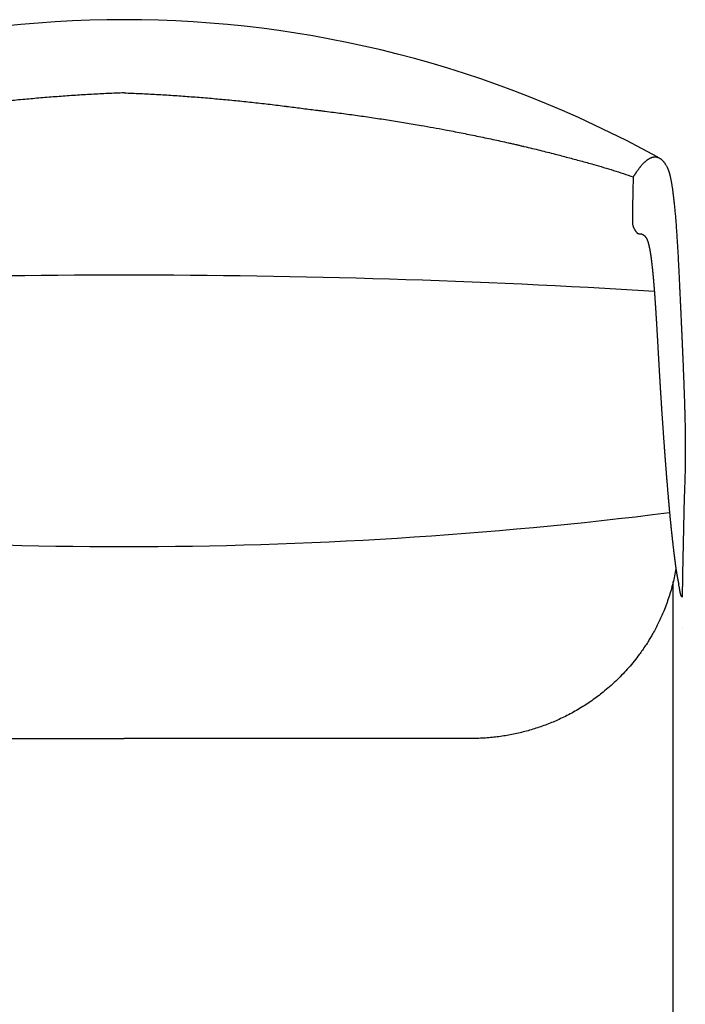
# Model space of a CAD drawing. Units: inches. Extents: x 5664 to 20664, y -2525 to 18480.
# Drawn here: x 13880 to 14184, y 4722 to 5172 of the extents above; entities that cross this region are included whole.
import ezdxf

# ---------------------------------------------------------------- set-up
doc = ezdxf.new("R2010")
doc.units = ezdxf.units.IN
doc.layers.add('1', color=7, linetype='Continuous')

msp = doc.modelspace()

# ---------------------------------------------------------------- linework, layer by layer
at = {"color": 7, "linetype": 'Continuous'}
for p, q in [((14160.41, 5100.02), (14160.24, 5093.32)), ((14178.73, 4422.91), (14178.73, 4915.24))]:
    msp.add_line(p, q, dxfattribs=at)
for points, knots in [([(13927.93, 5138.41), (13925.45, 5138.31), (13920.5, 5138.11), (13913.08, 5137.72), (13905.67, 5137.27), (13898.25, 5136.75), (13890.84, 5136.16), (13883.44, 5135.51), (13876.04, 5134.8), (13868.65, 5134.02), (13861.27, 5133.18), (13856.32, 5132.57), (13853.79, 5132.25), (13851.5, 5131.96), (13847.03, 5131.39), (13842.57, 5130.83), (13840.28, 5130.54), (13839.56, 5130.44), (13838.22, 5130.28), (13836.89, 5130.11), (13836.16, 5130.02), (13833.64, 5129.71), (13828.72, 5129.08), (13821.41, 5128.09), (13814.09, 5127.04), (13806.79, 5125.93), (13799.5, 5124.76), (13792.82, 5123.63), (13786.76, 5122.56), (13780.71, 5121.44), (13774.06, 5120.16), (13768.03, 5118.95), (13763.21, 5117.94), (13759.6, 5117.17), (13755.99, 5116.38), (13752.99, 5115.71), (13750.59, 5115.16), (13749.19, 5114.84), (13748.19, 5114.61), (13747.53, 5114.45), (13746.79, 5114.28), (13746.13, 5114.13), (13745.6, 5114), (13744.13, 5113.66), (13741.61, 5113.05), (13738.07, 5112.19), (13734.58, 5111.32), (13730.33, 5110.24), (13725.28, 5108.92), (13719.43, 5107.35), (13715.52, 5106.26), (13713.54, 5105.7), (13711.99, 5105.26), (13708.94, 5104.38), (13704.42, 5102.99), (13699.92, 5101.54), (13696.93, 5100.53), (13695.44, 5100.02)], [0, 0, 0, 0, 7.42872, 14.858527, 22.289191, 29.720468, 37.152095, 44.583792, 52.015263, 59.446191, 66.876241, 74.305061, 74.420404, 74.535746, 81.225628, 87.915509, 88.030852, 88.146195, 90.107023, 92.067852, 92.183195, 92.298538, 99.681387, 107.065805, 114.451388, 121.837758, 129.224561, 136.611472, 142.151554, 147.691413, 155.077352, 162.462482, 166.154693, 169.846633, 173.538283, 177.229627, 179.07518, 180.92066, 181.535821, 182.150989, 182.971168, 183.791355, 184.201533, 184.611712, 188.30293, 191.99427, 195.54149, 199.08874, 205.144972, 211.200984, 217.25659, 217.31426, 217.37193, 222.101199, 226.83093, 231.560683, 236.289959, 236.289959, 236.289959, 236.289959]), ([(13927.93, 5138.41), (13930.4, 5138.31), (13935.35, 5138.11), (13942.77, 5137.72), (13950.19, 5137.27), (13957.6, 5136.75), (13965.01, 5136.16), (13972.41, 5135.51), (13979.81, 5134.8), (13987.2, 5134.02), (13994.58, 5133.18), (13999.53, 5132.57), (14002.07, 5132.25), (14004.36, 5131.96), (14008.82, 5131.39), (14013.28, 5130.83), (14015.57, 5130.54), (14016.29, 5130.44), (14017.63, 5130.28), (14018.96, 5130.11), (14019.69, 5130.02), (14022.21, 5129.71), (14027.13, 5129.08), (14034.45, 5128.09), (14041.76, 5127.04), (14049.06, 5125.93), (14056.35, 5124.76), (14063.03, 5123.63), (14069.09, 5122.56), (14075.14, 5121.44), (14081.79, 5120.16), (14087.83, 5118.95), (14092.65, 5117.94), (14096.26, 5117.17), (14099.86, 5116.38), (14102.86, 5115.71), (14105.26, 5115.16), (14106.66, 5114.84), (14107.66, 5114.61), (14108.33, 5114.45), (14109.06, 5114.28), (14109.72, 5114.13), (14110.26, 5114), (14111.72, 5113.66), (14114.25, 5113.05), (14117.79, 5112.19), (14121.27, 5111.32), (14125.52, 5110.24), (14130.57, 5108.92), (14136.42, 5107.35), (14140.33, 5106.26), (14142.31, 5105.7), (14143.86, 5105.26), (14146.91, 5104.38), (14151.43, 5102.99), (14155.93, 5101.54), (14158.92, 5100.53), (14160.41, 5100.02)], [0, 0, 0, 0, 7.42872, 14.858527, 22.289191, 29.720468, 37.152095, 44.583792, 52.015263, 59.446191, 66.876241, 74.305061, 74.420404, 74.535746, 81.225628, 87.915509, 88.030852, 88.146195, 90.107023, 92.067852, 92.183195, 92.298538, 99.681387, 107.065805, 114.451388, 121.837758, 129.224561, 136.611472, 142.151554, 147.691413, 155.077352, 162.462482, 166.154693, 169.846633, 173.538283, 177.229627, 179.07518, 180.92066, 181.535821, 182.150989, 182.971168, 183.791355, 184.201533, 184.611712, 188.30293, 191.99427, 195.54149, 199.08874, 205.144972, 211.200984, 217.25659, 217.31426, 217.37193, 222.101199, 226.83093, 231.560683, 236.289959, 236.289959, 236.289959, 236.289959]), ([(14160.41, 5100.02), (14160.47, 5100.1), (14160.59, 5100.27), (14160.76, 5100.51), (14160.93, 5100.74), (14161.08, 5100.96), (14161.21, 5101.15), (14161.33, 5101.32), (14161.44, 5101.47), (14161.53, 5101.61), (14161.63, 5101.75), (14161.72, 5101.89), (14161.79, 5102), (14161.83, 5102.05), (14161.84, 5102.07), (14161.85, 5102.09), (14161.87, 5102.11), (14161.89, 5102.14), (14161.92, 5102.19), (14161.96, 5102.25), (14162.08, 5102.43), (14162.27, 5102.71), (14162.53, 5103.08), (14162.79, 5103.43), (14163.04, 5103.78), (14163.28, 5104.1), (14163.54, 5104.44), (14163.81, 5104.78), (14164.1, 5105.13), (14164.39, 5105.47), (14164.68, 5105.79), (14164.97, 5106.11), (14165.26, 5106.41), (14165.55, 5106.69), (14165.84, 5106.96), (14166.12, 5107.22), (14166.41, 5107.46), (14166.69, 5107.68), (14166.96, 5107.89), (14167.24, 5108.08), (14167.51, 5108.25), (14167.78, 5108.41), (14168.05, 5108.56), (14168.32, 5108.69), (14168.58, 5108.8), (14168.84, 5108.9), (14169.1, 5108.98), (14169.36, 5109.05), (14169.62, 5109.11), (14169.88, 5109.14), (14170.13, 5109.16), (14170.38, 5109.17), (14170.63, 5109.16), (14170.87, 5109.14), (14171.12, 5109.1), (14171.36, 5109.05), (14171.52, 5109), (14171.6, 5108.97)], [0, 0, 0, 0, 0.313088, 0.609393, 0.88984, 1.155355, 1.406865, 1.59974, 1.780209, 1.949322, 2.10813, 2.288069, 2.457612, 2.486433, 2.501223, 2.517376, 2.544787, 2.586548, 2.631666, 2.720594, 2.804424, 3.272919, 3.725871, 4.163639, 4.586582, 4.995056, 5.389418, 5.85434, 6.309585, 6.75505, 7.190648, 7.616314, 8.032, 8.437685, 8.833374, 9.219102, 9.594939, 9.949715, 10.293718, 10.62729, 10.950809, 11.264689, 11.569388, 11.865407, 12.153294, 12.433648, 12.707119, 12.97463, 13.236536, 13.493653, 13.746839, 13.996988, 14.245026, 14.491898, 14.738559, 14.985962, 15.235051, 15.235051, 15.235051, 15.235051]), ([(14171.6, 5108.97), (14171.68, 5108.94), (14171.86, 5108.88), (14172.12, 5108.77), (14172.38, 5108.63), (14172.64, 5108.48), (14172.89, 5108.31), (14173.15, 5108.11), (14173.4, 5107.9), (14173.64, 5107.68), (14173.88, 5107.43), (14174.12, 5107.17), (14174.36, 5106.88), (14174.59, 5106.58), (14174.83, 5106.24), (14175.08, 5105.87), (14175.34, 5105.46), (14175.6, 5105.01), (14175.8, 5104.63), (14175.95, 5104.35), (14176.03, 5104.19), (14176.09, 5104.07), (14176.12, 5103.99), (14176.15, 5103.95), (14176.16, 5103.92), (14176.17, 5103.91), (14176.17, 5103.9), (14176.18, 5103.88), (14176.19, 5103.86), (14176.21, 5103.82), (14176.27, 5103.69), (14176.36, 5103.47), (14176.49, 5103.16), (14176.6, 5102.84), (14176.71, 5102.52), (14176.81, 5102.19), (14176.91, 5101.84), (14177.01, 5101.47), (14177.11, 5101.08), (14177.21, 5100.67), (14177.31, 5100.24), (14177.41, 5099.78), (14177.51, 5099.3), (14177.61, 5098.8), (14177.71, 5098.28), (14177.81, 5097.73), (14177.91, 5097.16), (14178.02, 5096.53), (14178.13, 5095.82), (14178.24, 5095.04), (14178.36, 5094.25), (14178.47, 5093.44), (14178.58, 5092.61), (14178.68, 5091.76), (14178.79, 5090.9), (14178.89, 5090.03), (14178.99, 5089.14), (14179.08, 5088.24), (14179.18, 5087.34), (14179.28, 5086.33), (14179.38, 5085.23), (14179.49, 5084.03), (14179.6, 5082.81), (14179.71, 5081.57), (14179.81, 5080.31), (14179.91, 5079.03), (14180.01, 5077.74), (14180.11, 5076.44), (14180.2, 5075.12), (14180.29, 5073.8), (14180.37, 5072.54), (14180.45, 5071.34), (14180.52, 5070.19), (14180.59, 5069.02), (14180.66, 5067.83), (14180.73, 5066.61), (14180.8, 5065.36), (14180.87, 5064.16), (14180.93, 5062.99), (14180.99, 5061.87), (14181.05, 5060.73), (14181.09, 5059.95), (14181.11, 5059.53), (14181.11, 5059.48), (14181.11, 5059.43), (14181.12, 5059.37), (14181.12, 5059.27), (14181.13, 5059.15), (14181.14, 5058.96), (14181.15, 5058.72), (14181.17, 5058.34), (14181.19, 5057.86), (14181.23, 5057.09), (14181.27, 5056.14), (14181.35, 5054.64), (14181.44, 5052.78), (14181.54, 5050.57), (14181.65, 5048.38), (14181.75, 5046.22), (14181.85, 5044.09), (14181.95, 5041.98), (14182.05, 5039.89), (14182.14, 5037.86), (14182.23, 5035.88), (14182.32, 5033.95), (14182.41, 5032.03), (14182.5, 5030.14), (14182.58, 5028.26), (14182.66, 5026.41), (14182.74, 5024.58), (14182.82, 5022.76), (14182.9, 5020.97), (14182.97, 5019.21), (14183.05, 5017.46), (14183.12, 5015.74), (14183.19, 5014.04), (14183.26, 5012.36), (14183.32, 5010.71), (14183.38, 5009.12), (14183.44, 5007.58), (14183.5, 5006.09), (14183.55, 5004.62), (14183.61, 5003.17), (14183.66, 5001.75), (14183.71, 5000.34), (14183.75, 4998.96), (14183.8, 4997.5), (14183.85, 4995.93), (14183.9, 4994.27), (14183.94, 4992.95), (14183.97, 4991.99), (14183.98, 4991.4), (14184, 4990.83), (14184.01, 4990.28), (14184.03, 4989.73), (14184.04, 4989.26), (14184.05, 4988.9), (14184.05, 4988.67), (14184.06, 4988.49), (14184.06, 4988.36), (14184.06, 4988.22), (14184.09, 4986.97), (14184.14, 4984.6), (14184.19, 4981.12), (14184.21, 4977.65), (14184.2, 4974.21), (14184.18, 4970.78), (14184.13, 4967.37), (14184.06, 4963.98), (14183.96, 4960.61), (14183.85, 4957.26), (14183.76, 4955.03), (14183.71, 4953.92)], [0, 0, 0, 0, 0.276692, 0.559649, 0.850106, 1.149275, 1.458333, 1.778416, 2.110611, 2.435225, 2.774697, 3.130023, 3.502184, 3.892141, 4.300841, 4.729211, 5.235206, 5.757077, 6.29473, 6.506801, 6.715527, 6.822616, 6.930462, 6.957544, 6.984671, 6.998251, 7.011847, 7.026763, 7.039075, 7.102814, 7.149938, 7.472234, 7.811023, 8.16418, 8.486529, 8.828479, 9.190375, 9.572551, 9.975326, 10.399012, 10.84391, 11.310318, 11.798524, 12.308815, 12.84147, 13.396766, 13.974979, 14.576378, 15.338757, 16.121804, 16.924273, 17.74491, 18.582458, 19.435652, 20.303224, 21.183901, 22.076407, 22.979464, 23.891791, 24.812104, 25.999022, 27.207124, 28.435089, 29.681591, 30.945303, 32.224897, 33.519041, 34.826403, 36.14565, 37.475447, 38.814457, 39.937582, 41.084742, 42.256193, 43.45219, 44.672991, 45.918851, 47.190027, 48.298439, 49.421391, 50.558889, 51.710935, 51.766652, 51.818097, 51.870657, 51.929723, 52.000683, 52.145505, 52.290218, 52.579456, 52.86797, 53.444519, 54.01819, 55.16338, 56.29741, 58.535739, 60.749118, 62.937473, 65.100729, 67.238811, 69.351645, 71.439157, 73.501271, 75.455016, 77.390072, 79.306002, 81.20237, 83.078739, 84.934672, 86.769734, 88.583487, 90.375494, 92.14532, 93.892528, 95.616682, 97.317345, 98.994081, 100.646453, 102.274027, 103.782385, 105.271364, 106.740323, 108.188619, 109.615611, 111.020657, 112.403117, 113.762348, 115.423958, 117.094687, 118.766713, 119.381964, 119.972793, 120.53951, 121.082428, 121.635533, 122.193494, 122.466377, 122.737296, 122.871939, 123.006261, 123.140014, 123.273533, 126.772142, 130.252642, 133.715123, 137.159674, 140.586377, 143.995309, 147.386545, 150.76015, 154.116189, 157.454718, 157.454718, 157.454718, 157.454718]), ([(14160.24, 5093.32), (14160.23, 5092.91), (14160.21, 5092.05), (14160.18, 5090.66), (14160.16, 5089.41), (14160.14, 5088.3), (14160.13, 5087.41), (14160.12, 5086.53), (14160.12, 5085.73), (14160.11, 5084.93), (14160.11, 5084.15), (14160.11, 5083.38), (14160.1, 5082.64), (14160.11, 5081.97), (14160.11, 5081.33), (14160.11, 5080.76), (14160.12, 5080.06), (14160.12, 5079.34), (14160.15, 5078.59), (14160.16, 5078.08), (14160.21, 5077.81), (14160.23, 5077.72)], [0, 0, 0, 0, 1.216793, 2.596931, 4.150212, 4.969317, 5.92517, 6.817207, 7.618459, 8.334091, 9.211429, 9.950439, 10.667564, 11.402379, 11.968912, 12.597424, 13.101542, 14.074726, 14.768355, 15.330907, 15.606367, 15.606367, 15.606367, 15.606367]), ([(14160.23, 5077.72), (14160.29, 5077.56), (14160.42, 5077.27), (14160.61, 5076.84), (14160.8, 5076.46), (14160.99, 5076.09), (14161.18, 5075.76), (14161.33, 5075.5), (14161.46, 5075.31), (14161.55, 5075.17), (14161.65, 5075.04), (14161.78, 5074.87), (14161.93, 5074.7), (14162.09, 5074.53), (14162.22, 5074.42), (14162.3, 5074.36), (14162.36, 5074.32), (14162.4, 5074.29), (14162.43, 5074.27), (14162.46, 5074.26), (14162.48, 5074.25), (14162.56, 5074.21), (14162.68, 5074.15), (14162.86, 5074.11), (14163.02, 5074.08), (14163.12, 5074.08), (14163.16, 5074.07)], [0, 0, 0, 0, 0.49977, 0.964099, 1.394639, 1.793058, 2.190671, 2.542068, 2.691492, 2.881393, 3.051195, 3.197375, 3.49236, 3.756469, 3.880946, 3.999916, 4.056984, 4.113196, 4.140728, 4.167877, 4.192671, 4.221338, 4.424226, 4.608525, 4.770567, 4.904424, 4.904424, 4.904424, 4.904424]), ([(14163.16, 5074.07), (14163.2, 5074.07), (14163.25, 5074.07), (14163.31, 5074.07), (14163.36, 5074.06), (14163.41, 5074.06), (14163.44, 5074.06), (14163.46, 5074.06)], [0, 0, 0, 0, 0.1001455, 0.1584398, 0.1957811, 0.246601, 0.2974678, 0.2974678, 0.2974678, 0.2974678]), ([(14163.16, 5074.07), (14163.17, 5074.07), (14163.18, 5074.07), (14163.19, 5074.07), (14163.2, 5074.07), (14163.21, 5074.07), (14163.2, 5074.07), (14163.2, 5074.07), (14163.19, 5074.07), (14163.19, 5074.07), (14163.18, 5074.07), (14163.17, 5074.07), (14163.17, 5074.07), (14163.16, 5074.07), (14163.16, 5074.07)], [0, 0, 0, 0, 0.01792561, 0.03021062, 0.0376315, 0.04096469, 0.04345552, 0.04772663, 0.05297958, 0.05843794, 0.06559866, 0.0759664, 0.07894789, 0.08192939, 0.08192939, 0.08192939, 0.08192939]), ([(14163.46, 5074.06), (14163.47, 5074.06), (14163.5, 5074.06), (14163.55, 5074.06), (14163.58, 5074.05), (14163.61, 5074.05), (14163.64, 5074.05), (14163.66, 5074.05), (14163.69, 5074.05), (14163.73, 5074.04), (14163.78, 5074.04), (14163.85, 5074.03), (14163.92, 5074.02), (14163.98, 5074.01), (14164.05, 5074), (14164.11, 5073.98), (14164.18, 5073.96), (14164.25, 5073.95), (14164.31, 5073.93), (14164.38, 5073.9), (14164.44, 5073.88), (14164.51, 5073.86), (14164.57, 5073.83), (14164.64, 5073.8), (14164.71, 5073.77), (14164.77, 5073.73), (14164.84, 5073.7), (14164.9, 5073.66), (14164.97, 5073.62), (14165.04, 5073.57), (14165.1, 5073.53), (14165.17, 5073.48), (14165.23, 5073.43), (14165.3, 5073.38), (14165.37, 5073.32), (14165.43, 5073.26), (14165.5, 5073.2), (14165.55, 5073.14), (14165.6, 5073.1), (14165.64, 5073.06), (14165.67, 5073.02), (14165.71, 5072.98), (14165.75, 5072.93), (14165.79, 5072.89), (14165.82, 5072.85), (14165.84, 5072.82), (14165.86, 5072.8), (14165.88, 5072.78), (14165.9, 5072.76), (14165.92, 5072.73), (14165.94, 5072.71), (14165.97, 5072.66), (14166.01, 5072.61), (14166.05, 5072.55), (14166.1, 5072.5), (14166.14, 5072.44), (14166.18, 5072.38), (14166.22, 5072.31), (14166.26, 5072.25), (14166.3, 5072.18), (14166.34, 5072.11), (14166.38, 5072.04), (14166.43, 5071.97), (14166.47, 5071.89), (14166.51, 5071.81), (14166.55, 5071.73), (14166.59, 5071.65), (14166.63, 5071.57), (14166.67, 5071.49), (14166.7, 5071.42), (14166.73, 5071.34), (14166.77, 5071.26), (14166.8, 5071.18), (14166.84, 5071.1), (14166.87, 5071.01), (14166.9, 5070.92), (14166.94, 5070.83), (14166.97, 5070.74), (14167, 5070.65), (14167.04, 5070.55), (14167.07, 5070.45), (14167.11, 5070.35), (14167.14, 5070.24), (14167.18, 5070.12), (14167.22, 5069.98), (14167.27, 5069.82), (14167.31, 5069.66), (14167.36, 5069.5), (14167.4, 5069.33), (14167.45, 5069.16), (14167.5, 5068.97), (14167.54, 5068.78), (14167.59, 5068.58), (14167.64, 5068.39), (14167.68, 5068.19), (14167.72, 5068.02), (14167.75, 5067.88), (14167.77, 5067.75), (14167.8, 5067.63), (14167.83, 5067.5), (14167.85, 5067.37), (14167.88, 5067.23), (14167.91, 5067.1), (14167.93, 5066.96), (14167.96, 5066.82), (14167.99, 5066.68), (14168.01, 5066.53), (14168.04, 5066.39), (14168.07, 5066.24), (14168.09, 5066.09), (14168.12, 5065.93), (14168.15, 5065.78), (14168.17, 5065.62), (14168.2, 5065.46), (14168.23, 5065.29), (14168.25, 5065.13), (14168.28, 5064.96), (14168.31, 5064.79), (14168.33, 5064.62), (14168.36, 5064.44), (14168.39, 5064.26), (14168.41, 5064.08), (14168.44, 5063.9), (14168.47, 5063.71), (14168.49, 5063.52), (14168.52, 5063.33), (14168.55, 5063.14), (14168.57, 5062.94), (14168.6, 5062.74), (14168.63, 5062.54), (14168.65, 5062.33), (14168.68, 5062.13), (14168.71, 5061.92), (14168.74, 5061.7), (14168.76, 5061.49), (14168.79, 5061.27), (14168.82, 5061.05), (14168.85, 5060.73), (14168.9, 5060.32), (14168.96, 5059.81), (14169.02, 5059.3), (14169.07, 5058.8), (14169.11, 5058.43), (14169.14, 5058.19), (14169.15, 5058.08), (14169.16, 5057.98), (14169.17, 5057.86), (14169.19, 5057.75), (14169.2, 5057.64), (14169.21, 5057.52), (14169.22, 5057.4), (14169.23, 5057.27), (14169.25, 5057.15), (14169.26, 5057.02), (14169.27, 5056.89), (14169.29, 5056.75), (14169.3, 5056.62), (14169.31, 5056.48), (14169.33, 5056.33), (14169.34, 5056.19), (14169.36, 5056.04), (14169.37, 5055.89), (14169.39, 5055.74), (14169.4, 5055.58), (14169.42, 5055.41), (14169.43, 5055.23), (14169.45, 5055.04), (14169.47, 5054.84), (14169.49, 5054.65), (14169.51, 5054.45), (14169.53, 5054.25), (14169.54, 5054.04), (14169.56, 5053.84), (14169.58, 5053.63), (14169.6, 5053.42), (14169.62, 5053.2), (14169.64, 5052.99), (14169.66, 5052.77), (14169.68, 5052.55), (14169.7, 5052.32), (14169.71, 5052.1), (14169.73, 5051.87), (14169.75, 5051.63), (14169.77, 5051.4), (14169.79, 5051.16), (14169.81, 5050.92), (14169.83, 5050.68), (14169.85, 5050.44), (14169.87, 5050.19), (14169.89, 5049.94), (14169.91, 5049.68), (14169.93, 5049.43), (14169.95, 5049.17), (14169.97, 5048.91), (14170, 5048.62), (14170.02, 5048.3), (14170.05, 5047.96), (14170.07, 5047.61), (14170.1, 5047.26), (14170.13, 5046.91), (14170.15, 5046.55), (14170.18, 5046.19), (14170.21, 5045.83), (14170.23, 5045.47), (14170.26, 5045.1), (14170.29, 5044.68), (14170.32, 5044.21), (14170.36, 5043.69), (14170.39, 5043.17), (14170.42, 5042.79), (14170.44, 5042.56), (14170.44, 5042.46), (14170.45, 5042.37), (14170.46, 5042.27), (14170.46, 5042.17), (14170.47, 5042.07), (14170.48, 5041.96), (14170.48, 5041.85), (14170.49, 5041.74), (14170.5, 5041.63), (14170.51, 5041.51), (14170.52, 5041.39), (14170.52, 5041.27), (14170.53, 5041.14), (14170.54, 5041.01), (14170.55, 5040.88), (14170.56, 5040.75), (14170.57, 5040.61), (14170.58, 5040.38), (14170.6, 5040.05), (14170.63, 5039.63), (14170.66, 5039.2), (14170.69, 5038.77), (14170.71, 5038.33), (14170.74, 5037.9), (14170.77, 5037.46), (14170.8, 5037.02), (14170.82, 5036.57), (14170.85, 5036.12), (14170.88, 5035.68), (14170.91, 5035.23), (14170.94, 5034.77), (14170.96, 5034.32), (14170.99, 5033.86), (14171.02, 5033.4), (14171.05, 5032.94), (14171.07, 5032.48), (14171.1, 5032.01), (14171.13, 5031.55), (14171.16, 5031.02), (14171.19, 5030.44), (14171.23, 5029.81), (14171.27, 5029.17), (14171.31, 5028.53), (14171.34, 5027.88), (14171.38, 5027.24), (14171.42, 5026.59), (14171.45, 5025.94), (14171.49, 5025.29), (14171.53, 5024.64), (14171.57, 5023.98), (14171.6, 5023.33), (14171.64, 5022.67), (14171.68, 5022.02), (14171.72, 5021.36), (14171.75, 5020.7), (14171.79, 5020.04), (14171.83, 5019.39), (14171.87, 5018.73), (14171.9, 5018.07), (14171.94, 5017.42), (14171.98, 5016.76), (14172.01, 5016.11), (14172.05, 5015.45), (14172.09, 5014.8), (14172.13, 5014.15), (14172.16, 5013.5), (14172.2, 5012.85), (14172.24, 5012.2), (14172.28, 5011.56), (14172.31, 5011.05), (14172.33, 5010.69), (14172.34, 5010.48), (14172.35, 5010.27), (14172.36, 5010.05), (14172.38, 5009.85), (14172.39, 5009.64), (14172.4, 5009.44), (14172.41, 5009.24), (14172.42, 5009.04), (14172.44, 5008.84), (14172.45, 5008.64), (14172.46, 5008.44), (14172.47, 5008.23), (14172.48, 5008.02), (14172.5, 5007.81), (14172.51, 5007.6), (14172.52, 5007.39), (14172.53, 5007.19), (14172.54, 5006.99), (14172.56, 5006.79), (14172.57, 5006.6), (14172.58, 5006.41), (14172.59, 5006.22), (14172.61, 5005.97), (14172.62, 5005.68), (14172.64, 5005.32), (14172.67, 5004.97), (14172.69, 5004.63), (14172.71, 5004.28), (14172.73, 5003.94), (14172.75, 5003.61), (14172.77, 5003.27), (14172.79, 5002.94), (14172.81, 5002.61), (14172.83, 5002.28), (14172.85, 5001.96), (14172.87, 5001.64), (14172.9, 5001.23), (14172.93, 5000.74), (14172.96, 5000.16), (14173, 4999.59), (14173.04, 4999.02), (14173.07, 4998.45), (14173.11, 4997.88), (14173.14, 4997.32), (14173.18, 4996.76), (14173.22, 4996.2), (14173.25, 4995.65), (14173.29, 4995.1), (14173.32, 4994.55), (14173.36, 4994), (14173.39, 4993.46), (14173.43, 4992.92), (14173.47, 4992.34), (14173.51, 4991.74), (14173.55, 4991.1), (14173.59, 4990.47), (14173.64, 4989.84), (14173.68, 4989.21), (14173.72, 4988.59), (14173.76, 4987.97), (14173.81, 4987.35), (14173.85, 4986.73), (14173.89, 4986.12), (14173.93, 4985.51), (14173.98, 4984.9), (14174.02, 4984.29), (14174.06, 4983.69), (14174.1, 4983.09), (14174.14, 4982.49), (14174.19, 4981.89), (14174.23, 4981.3), (14174.27, 4980.7), (14174.31, 4980.11), (14174.36, 4979.53), (14174.4, 4978.94), (14174.44, 4978.36), (14174.48, 4977.77), (14174.53, 4977.2), (14174.57, 4976.62), (14174.61, 4976.08), (14174.64, 4975.59), (14174.68, 4975.15), (14174.71, 4974.71), (14174.74, 4974.27), (14174.77, 4973.83), (14174.81, 4973.4), (14174.84, 4972.97), (14174.87, 4972.54), (14174.9, 4972.12), (14174.93, 4971.69), (14174.97, 4971.27), (14175, 4970.86), (14175.03, 4970.44), (14175.06, 4970.03), (14175.09, 4969.62), (14175.12, 4969.22), (14175.15, 4968.82), (14175.18, 4968.42), (14175.22, 4968.02), (14175.25, 4967.62), (14175.28, 4967.23), (14175.31, 4966.84), (14175.34, 4966.46), (14175.37, 4966.07), (14175.4, 4965.69), (14175.43, 4965.31), (14175.46, 4964.94), (14175.48, 4964.56), (14175.51, 4964.19), (14175.54, 4963.82), (14175.57, 4963.46), (14175.6, 4963.1), (14175.63, 4962.73), (14175.66, 4962.38), (14175.69, 4962.02), (14175.72, 4961.67), (14175.75, 4961.23), (14175.8, 4960.69), (14175.85, 4960.07), (14175.9, 4959.45), (14175.95, 4958.83), (14176, 4958.22), (14176.05, 4957.61), (14176.1, 4957), (14176.15, 4956.39), (14176.2, 4955.78), (14176.25, 4955.18), (14176.3, 4954.68), (14176.33, 4954.29), (14176.36, 4954), (14176.38, 4953.71), (14176.4, 4953.42), (14176.43, 4953.14), (14176.45, 4952.86), (14176.48, 4952.59), (14176.5, 4952.31), (14176.53, 4952.04), (14176.55, 4951.78), (14176.57, 4951.51), (14176.6, 4951.25), (14176.62, 4950.99), (14176.64, 4950.73), (14176.66, 4950.48), (14176.69, 4950.23), (14176.71, 4949.98), (14176.73, 4949.73), (14176.75, 4949.48), (14176.78, 4949.24), (14176.8, 4949), (14176.82, 4948.77), (14176.84, 4948.53), (14176.87, 4948.21), (14176.91, 4947.78), (14176.96, 4947.27), (14177, 4946.76), (14177.05, 4946.25), (14177.1, 4945.74), (14177.15, 4945.24), (14177.19, 4944.74), (14177.24, 4944.24), (14177.29, 4943.75), (14177.34, 4943.26), (14177.38, 4942.77), (14177.43, 4942.28), (14177.48, 4941.8), (14177.53, 4941.32), (14177.58, 4940.85), (14177.62, 4940.37), (14177.67, 4939.9), (14177.72, 4939.43), (14177.77, 4938.97), (14177.82, 4938.5), (14177.86, 4938.04), (14177.91, 4937.59), (14177.95, 4937.25), (14177.97, 4937.03), (14177.98, 4936.93), (14177.99, 4936.82), (14178.01, 4936.72), (14178.02, 4936.6), (14178.03, 4936.49), (14178.04, 4936.37), (14178.06, 4936.25), (14178.07, 4936.13), (14178.08, 4936.01), (14178.1, 4935.88), (14178.11, 4935.75), (14178.13, 4935.62), (14178.14, 4935.48), (14178.16, 4935.34), (14178.17, 4935.2), (14178.19, 4935.06), (14178.2, 4934.91), (14178.22, 4934.76), (14178.24, 4934.53), (14178.28, 4934.22), (14178.32, 4933.82), (14178.37, 4933.42), (14178.42, 4933.02), (14178.46, 4932.61), (14178.51, 4932.21), (14178.56, 4931.81), (14178.6, 4931.41), (14178.65, 4931.01), (14178.7, 4930.61), (14178.74, 4930.2), (14178.79, 4929.79), (14178.84, 4929.38), (14178.89, 4928.97), (14178.94, 4928.55), (14179, 4928.13), (14179.04, 4927.81), (14179.06, 4927.59), (14179.08, 4927.47), (14179.09, 4927.34), (14179.11, 4927.21), (14179.13, 4927.08), (14179.14, 4926.95), (14179.16, 4926.81), (14179.18, 4926.67), (14179.2, 4926.53), (14179.21, 4926.39), (14179.23, 4926.24), (14179.25, 4926.09), (14179.27, 4925.94), (14179.29, 4925.78), (14179.31, 4925.66), (14179.32, 4925.56), (14179.33, 4925.5), (14179.33, 4925.44), (14179.34, 4925.38), (14179.35, 4925.32), (14179.36, 4925.27), (14179.36, 4925.22), (14179.37, 4925.17), (14179.38, 4925.12), (14179.38, 4925.07), (14179.39, 4925.02), (14179.39, 4924.97), (14179.4, 4924.93), (14179.41, 4924.88), (14179.41, 4924.84), (14179.42, 4924.8), (14179.42, 4924.77), (14179.42, 4924.73), (14179.43, 4924.7), (14179.43, 4924.67), (14179.44, 4924.65), (14179.44, 4924.59), (14179.46, 4924.49), (14179.47, 4924.36), (14179.49, 4924.24), (14179.5, 4924.12), (14179.52, 4924), (14179.54, 4923.88), (14179.55, 4923.76), (14179.58, 4923.58), (14179.61, 4923.33), (14179.65, 4923.01), (14179.69, 4922.7), (14179.73, 4922.39), (14179.78, 4922.08), (14179.82, 4921.78), (14179.86, 4921.48), (14179.9, 4921.18), (14179.95, 4920.88), (14179.99, 4920.59), (14180.03, 4920.3), (14180.07, 4920.03), (14180.11, 4919.77), (14180.15, 4919.53), (14180.19, 4919.29), (14180.22, 4919.05), (14180.26, 4918.82), (14180.3, 4918.59), (14180.33, 4918.41), (14180.35, 4918.28), (14180.37, 4918.2), (14180.38, 4918.11), (14180.39, 4918.03), (14180.41, 4917.94), (14180.43, 4917.85), (14180.44, 4917.76), (14180.46, 4917.66), (14180.47, 4917.59), (14180.48, 4917.53), (14180.49, 4917.48), (14180.5, 4917.43), (14180.51, 4917.38), (14180.52, 4917.33), (14180.53, 4917.27), (14180.54, 4917.21), (14180.55, 4917.15), (14180.56, 4917.09), (14180.58, 4917.02), (14180.59, 4916.95), (14180.6, 4916.88), (14180.63, 4916.75), (14180.66, 4916.56), (14180.71, 4916.32), (14180.76, 4916.08), (14180.81, 4915.84), (14180.86, 4915.6), (14180.9, 4915.4), (14180.93, 4915.22), (14180.96, 4915.09), (14180.99, 4914.95), (14181.02, 4914.81), (14181.05, 4914.69), (14181.07, 4914.57), (14181.1, 4914.46), (14181.12, 4914.35), (14181.14, 4914.26), (14181.15, 4914.19), (14181.16, 4914.14), (14181.17, 4914.1), (14181.17, 4914.08), (14181.18, 4914.06), (14181.18, 4914.05), (14181.18, 4914.04), (14181.18, 4914.03), (14181.19, 4914.02), (14181.19, 4914.02), (14181.19, 4914.02), (14181.19, 4914.02), (14181.19, 4914.01)], [0, 0, 0, 0, 0.04254, 0.086242, 0.130648, 0.152019, 0.175976, 0.202349, 0.230968, 0.261668, 0.324556, 0.389622, 0.45676, 0.525873, 0.588763, 0.654673, 0.723492, 0.795123, 0.866991, 0.93719, 1.005776, 1.072801, 1.144145, 1.216335, 1.28945, 1.363568, 1.43877, 1.515141, 1.592766, 1.671731, 1.752123, 1.834033, 1.917548, 2.00276, 2.089759, 2.178636, 2.26948, 2.362383, 2.412188, 2.464153, 2.518299, 2.574649, 2.633227, 2.694058, 2.757169, 2.777928, 2.802271, 2.829961, 2.860757, 2.894423, 2.930719, 2.969408, 3.047356, 3.122001, 3.193423, 3.265201, 3.338461, 3.413297, 3.489804, 3.568077, 3.648213, 3.730311, 3.81447, 3.900788, 3.989367, 4.080306, 4.173708, 4.269674, 4.349802, 4.431731, 4.515514, 4.601205, 4.688858, 4.778529, 4.870271, 4.964139, 5.060186, 5.158467, 5.259036, 5.361947, 5.467255, 5.575012, 5.685273, 5.798093, 5.961896, 6.12729, 6.294132, 6.462278, 6.631581, 6.801893, 7.004426, 7.206605, 7.407965, 7.608044, 7.806372, 8.002481, 8.127923, 8.255414, 8.384976, 8.516629, 8.650394, 8.786291, 8.924341, 9.064564, 9.206981, 9.351613, 9.498479, 9.647599, 9.798996, 9.952687, 10.108695, 10.26704, 10.427741, 10.590819, 10.756294, 10.924187, 11.094517, 11.267306, 11.442573, 11.620338, 11.800621, 11.983444, 12.168825, 12.356786, 12.547346, 12.740525, 12.936344, 13.134822, 13.33598, 13.539838, 13.746415, 13.955733, 14.16781, 14.382668, 14.600326, 14.820804, 15.044122, 15.2703, 15.779036, 16.288988, 16.799382, 17.309444, 17.818398, 17.92134, 18.02689, 18.13506, 18.245859, 18.359299, 18.475392, 18.594148, 18.715579, 18.839695, 18.966508, 19.096028, 19.228268, 19.363237, 19.500948, 19.64141, 19.784636, 19.930637, 20.079423, 20.231005, 20.385396, 20.542605, 20.702644, 20.892981, 21.085681, 21.28076, 21.478233, 21.678118, 21.880429, 22.085184, 22.292399, 22.50209, 22.714272, 22.928962, 23.146177, 23.365931, 23.588243, 23.813126, 24.040599, 24.270677, 24.503375, 24.738711, 24.976701, 25.21736, 25.460705, 25.706751, 25.955516, 26.207015, 26.461265, 26.718281, 26.97808, 27.240677, 27.50609, 27.848623, 28.193939, 28.542036, 28.892914, 29.246571, 29.603006, 29.962218, 30.324206, 30.688968, 31.056503, 31.42681, 31.945868, 32.467343, 32.991137, 33.517154, 33.607276, 33.700083, 33.795581, 33.893775, 33.99467, 34.098272, 34.204585, 34.313616, 34.425369, 34.539849, 34.657063, 34.777014, 34.899709, 35.025153, 35.153351, 35.284308, 35.41803, 35.554521, 35.693788, 36.117471, 36.544033, 36.973407, 37.405527, 37.840326, 38.277738, 38.717695, 39.16013, 39.604978, 40.052172, 40.501643, 40.953327, 41.407156, 41.863064, 42.320983, 42.780847, 43.242589, 43.706142, 44.17144, 44.638416, 45.107003, 45.742456, 46.380574, 47.021195, 47.664153, 48.309284, 48.956426, 49.605413, 50.256082, 50.908269, 51.561809, 52.216538, 52.872293, 53.52891, 54.186224, 54.844071, 55.502287, 56.160709, 56.819171, 57.477511, 58.135564, 58.793165, 59.450152, 60.106359, 60.761624, 61.41578, 62.068666, 62.720116, 63.369967, 64.018054, 64.664214, 65.308282, 65.5268, 65.742796, 65.956317, 66.167414, 66.376136, 66.582533, 66.786655, 66.988551, 67.18827, 67.385863, 67.581379, 67.774867, 67.992383, 68.207147, 68.419135, 68.628326, 68.834696, 69.038224, 69.238888, 69.436663, 69.631529, 69.823463, 70.012441, 70.198443, 70.554238, 70.907171, 71.257235, 71.604425, 71.948732, 72.290151, 72.628676, 72.964298, 73.297013, 73.626813, 73.953692, 74.277644, 74.59866, 74.916736, 75.497955, 76.076279, 76.651731, 77.22433, 77.794097, 78.361054, 78.92522, 79.486617, 80.045264, 80.601184, 81.154395, 81.70492, 82.252779, 82.797991, 83.340579, 83.880563, 84.520183, 85.156942, 85.790878, 86.422028, 87.050428, 87.676116, 88.29913, 88.919506, 89.537281, 90.152493, 90.765179, 91.375375, 91.98312, 92.58845, 93.191403, 93.792016, 94.390325, 94.986368, 95.580182, 96.171805, 96.761273, 97.348624, 97.933894, 98.517121, 99.098343, 99.677595, 100.254916, 100.704018, 101.150201, 101.593478, 102.03386, 102.471361, 102.905992, 103.337766, 103.766696, 104.192792, 104.616068, 105.036536, 105.454207, 105.869096, 106.281212, 106.69057, 107.097181, 107.501058, 107.902212, 108.300656, 108.696402, 109.089463, 109.479851, 109.867578, 110.252656, 110.635098, 111.014916, 111.392122, 111.766728, 112.138747, 112.508191, 112.875073, 113.239403, 113.601196, 113.960463, 114.317216, 114.671467, 115.02323, 115.649061, 116.272828, 116.894474, 117.513939, 118.131167, 118.746101, 119.358681, 119.96885, 120.576551, 121.181727, 121.784318, 122.078421, 122.369654, 122.658035, 122.943582, 123.226312, 123.506243, 123.783393, 124.057778, 124.329418, 124.598329, 124.864529, 125.128035, 125.388866, 125.647039, 125.902572, 126.155482, 126.405786, 126.653503, 126.89865, 127.141245, 127.381306, 127.618849, 127.853893, 128.086455, 128.60589, 129.122456, 129.636156, 130.146989, 130.654958, 131.160063, 131.662305, 132.161687, 132.658208, 133.15187, 133.642675, 134.130624, 134.615718, 135.097957, 135.577344, 136.05388, 136.527566, 136.998402, 137.466392, 137.931535, 138.393833, 138.853287, 139.309899, 139.409938, 139.512976, 139.618979, 139.727911, 139.83974, 139.954429, 140.071946, 140.192255, 140.315323, 140.441115, 140.569597, 140.700734, 140.834492, 140.970837, 141.109735, 141.251151, 141.39505, 141.541399, 141.690163, 141.841308, 142.238178, 142.637936, 143.040582, 143.446117, 143.854541, 144.265854, 144.663895, 145.064579, 145.467927, 145.873963, 146.28271, 146.69419, 147.108428, 147.525446, 147.945268, 148.367916, 148.793414, 148.914271, 149.038005, 149.164589, 149.293996, 149.426198, 149.561169, 149.698881, 149.839308, 149.982422, 150.128196, 150.276603, 150.427617, 150.581209, 150.737353, 150.896022, 150.96181, 151.025461, 151.0869, 151.146052, 151.20284, 151.25719, 151.309026, 151.358274, 151.404857, 151.456368, 151.506113, 151.553988, 151.599889, 151.643712, 151.685351, 151.724704, 151.761666, 151.796133, 151.828, 151.857163, 151.883518, 151.906962, 152.038314, 152.166999, 152.293158, 152.416931, 152.53846, 152.657887, 152.775353, 152.890999, 153.212673, 153.531415, 153.847237, 154.160151, 154.47017, 154.777304, 155.081568, 155.382974, 155.681535, 155.977263, 156.270172, 156.560275, 156.807382, 157.051893, 157.293845, 157.533271, 157.770205, 158.004681, 158.236734, 158.315991, 158.397926, 158.482416, 158.569336, 158.658562, 158.749969, 158.843433, 158.938831, 159.036038, 159.079581, 159.125854, 159.174838, 159.226514, 159.280866, 159.337873, 159.397518, 159.459782, 159.524646, 159.592094, 159.662105, 159.734661, 159.809745, 160.061902, 160.3114, 160.558242, 160.802433, 161.043974, 161.282868, 161.426303, 161.568291, 161.708634, 161.847134, 161.983591, 162.096592, 162.210903, 162.325258, 162.40977, 162.49395, 162.535899, 162.577765, 162.598662, 162.619539, 162.62997, 162.640394, 162.64674, 162.652415, 162.657, 162.660077, 162.661226, 162.661226, 162.661226, 162.661226]), ([(13675.94, 4921.08), (13676.14, 4919.98), (13676.53, 4917.77), (13677.29, 4914.49), (13678.15, 4911.23), (13679.14, 4908.01), (13680.25, 4904.82), (13681.32, 4902.08), (13682.31, 4899.73), (13683.21, 4897.74), (13684.2, 4895.68), (13685.29, 4893.57), (13686.52, 4891.31), (13687.9, 4888.95), (13689.42, 4886.53), (13691.01, 4884.15), (13692.76, 4881.71), (13694.67, 4879.23), (13696.76, 4876.7), (13698.93, 4874.25), (13701.19, 4871.87), (13703.54, 4869.57), (13705.96, 4867.35), (13708.36, 4865.31), (13710.72, 4863.43), (13713.03, 4861.7), (13715.39, 4860.05), (13717.8, 4858.46), (13720.25, 4856.95), (13722.76, 4855.51), (13725.31, 4854.15), (13728.07, 4852.78), (13731.04, 4851.43), (13734.24, 4850.11), (13737.48, 4848.91), (13740.76, 4847.82), (13744.09, 4846.86), (13747.45, 4846.01), (13750.69, 4845.31), (13753.82, 4844.75), (13756.82, 4844.31), (13759.84, 4843.96), (13762.86, 4843.7), (13765.89, 4843.54), (13767.98, 4843.5), (13769.11, 4843.5), (13769.26, 4843.5), (13769.35, 4843.5), (13769.4, 4843.5), (13769.45, 4843.5), (13769.51, 4843.5), (13769.59, 4843.5), (13769.78, 4843.5), (13770.06, 4843.5), (13770.57, 4843.5), (13771.2, 4843.5), (13772.21, 4843.5), (13773.48, 4843.5), (13799.98, 4843.5), (13851.46, 4843.5), (13902.44, 4843.5), (13927.93, 4843.5)], [0, 0, 0, 0, 3.366865, 6.732976, 10.099608, 13.468026, 16.839493, 20.215279, 22.298758, 24.484623, 26.769903, 29.151972, 31.628575, 34.485945, 37.344321, 40.204421, 43.066962, 46.342652, 49.618198, 52.89464, 56.173, 59.454286, 62.739502, 66.029651, 68.908532, 71.788641, 74.67062, 77.555108, 80.441331, 83.328401, 86.216938, 89.107558, 92.565249, 96.022003, 99.478845, 102.936783, 106.396813, 109.859927, 113.32713, 116.35928, 119.392082, 122.425416, 125.459158, 128.49317, 131.527349, 131.716915, 131.90664, 131.954268, 132.001463, 132.048875, 132.096286, 132.191109, 132.285932, 132.665223, 133.044514, 133.803096, 134.561679, 136.078844, 137.596008, 214.062632, 290.529255, 290.529255, 290.529255, 290.529255]), ([(14179.92, 4921.08), (14179.72, 4919.98), (14179.32, 4917.77), (14178.56, 4914.49), (14177.7, 4911.23), (14176.71, 4908.01), (14175.6, 4904.82), (14174.44, 4901.84), (14173.25, 4899.06), (14172.05, 4896.47), (14170.76, 4893.93), (14169.52, 4891.64), (14168.33, 4889.58), (14167.18, 4887.72), (14165.94, 4885.79), (14164.6, 4883.82), (14162.91, 4881.47), (14160.84, 4878.79), (14158.38, 4875.87), (14155.81, 4873.04), (14153.11, 4870.32), (14150.31, 4867.71), (14147.53, 4865.33), (14144.81, 4863.17), (14142.16, 4861.22), (14139.44, 4859.35), (14136.66, 4857.59), (14133.82, 4855.91), (14130.92, 4854.34), (14128.04, 4852.91), (14125.21, 4851.61), (14122.42, 4850.43), (14119.59, 4849.35), (14116.73, 4848.36), (14113.84, 4847.45), (14110.92, 4846.64), (14107.98, 4845.91), (14105.02, 4845.28), (14102.03, 4844.75), (14099.03, 4844.31), (14096.02, 4843.96), (14092.99, 4843.7), (14089.96, 4843.54), (14087.88, 4843.5), (14086.74, 4843.5), (14086.6, 4843.5), (14086.5, 4843.5), (14086.45, 4843.5), (14086.41, 4843.5), (14086.34, 4843.5), (14086.26, 4843.5), (14086.07, 4843.5), (14085.79, 4843.5), (14085.28, 4843.5), (14084.65, 4843.5), (14083.64, 4843.5), (14082.38, 4843.5), (14055.88, 4843.5), (14004.39, 4843.5), (13953.42, 4843.5), (13927.93, 4843.5)], [0, 0, 0, 0, 3.366865, 6.732976, 10.099608, 13.468026, 16.839493, 20.215279, 23.066745, 25.918929, 28.772572, 31.628413, 33.716223, 35.906777, 38.197105, 40.584585, 43.066961, 46.888485, 50.710051, 54.533303, 58.359853, 62.191295, 66.029225, 69.321727, 72.614081, 75.907253, 79.202185, 82.499811, 85.801059, 89.106862, 92.129729, 95.154126, 98.179932, 101.207062, 104.235809, 107.264894, 110.294984, 113.326739, 116.359273, 119.391688, 122.424635, 125.458768, 128.492779, 131.526959, 131.716693, 131.90625, 131.95352, 132.001073, 132.048484, 132.095895, 132.190718, 132.285541, 132.664832, 133.044123, 133.802706, 134.561288, 136.078453, 137.595618, 214.062241, 290.528864, 290.528864, 290.528864, 290.528864]), ([(14182.93, 4918.36), (14182.91, 4916.77), (14182.86, 4913.31), (14182.82, 4909.86), (14182.8, 4907.99)], [0, 0, 0, 0, 4.773237, 10.375239, 10.375239, 10.375239, 10.375239]), ([(14182.8, 4907.99), (14182.79, 4908.02), (14182.77, 4908.1), (14182.69, 4908.2), (14182.62, 4908.29), (14182.56, 4908.37), (14182.53, 4908.41), (14182.5, 4908.45), (14182.48, 4908.48), (14182.46, 4908.51), (14182.42, 4908.57), (14182.36, 4908.66), (14182.26, 4908.85), (14182.16, 4909.11), (14182.06, 4909.45), (14181.97, 4909.82), (14181.89, 4910.21), (14181.81, 4910.63), (14181.75, 4911), (14181.71, 4911.3), (14181.67, 4911.49), (14181.65, 4911.65), (14181.63, 4911.76), (14181.61, 4911.88), (14181.54, 4912.28), (14181.4, 4913), (14181.26, 4913.67), (14181.19, 4914.01)], [0, 0, 0, 0, 0.096968, 0.226587, 0.385849, 0.451607, 0.519559, 0.554294, 0.589659, 0.630565, 0.661365, 0.808157, 0.962335, 1.28861, 1.641978, 2.022094, 2.42739, 2.855586, 3.30395, 3.534654, 3.769593, 3.888335, 4.007979, 4.110388, 4.249631, 5.249622, 6.301325, 6.301325, 6.301325, 6.301325]), ([(14183.04, 4893.59), (14183.04, 4893.59), (14183.04, 4893.6), (14183.04, 4893.6), (14183.04, 4893.6), (14183.04, 4893.59)], [0, 0, 0, 0, 0.00143407, 0.001792587, 0.003585174, 0.003585174, 0.003585174, 0.003585174])]:
    msp.add_open_spline(points, degree=3, knots=knots, dxfattribs=at)
at = {"layer": '1', "color": 7, "linetype": 'Continuous'}
msp.add_line((14183.71, 4953.92), (14182.93, 4918.36), dxfattribs=at)
msp.add_arc((13927.93, 4668.1), 503.73, 61.0704, 118.9296, dxfattribs=at)
at = {"layer": '1', "color": 1, "linetype": 'Continuous'}
for centre, radius, start, end in [((13927.93, 1118.8), 3936.36, 86.47328, 93.52672), ((13927.93, 6936.61), 2005.44, 262.86524, 277.13476)]:
    msp.add_arc(centre, radius, start, end, dxfattribs=at)

doc.saveas('drawing.dxf')
